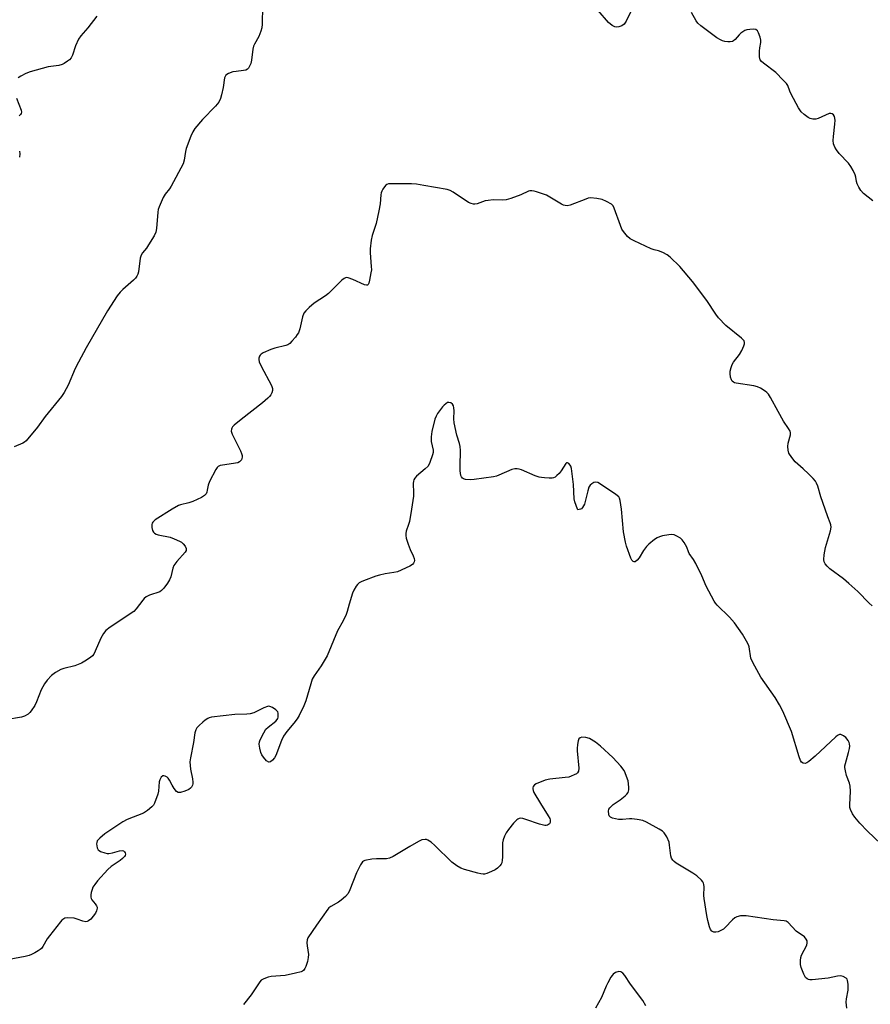
# Model space of a CAD drawing. Units: inches. Extents: x 1183770 to 1189770, y 541457 to 545458.
# Drawn here: x 1188683 to 1188994, y 542819 to 543179 of the extents above; entities that cross this region are included whole.
import ezdxf

# ---------------------------------------------------------------- set-up
doc = ezdxf.new("R2010")
doc.units = ezdxf.units.IN
doc.header["$MEASUREMENT"] = 0
doc.layers.add('Undefined', color=1, linetype='Continuous')

msp = doc.modelspace()

# ---------------------------------------------------------------- linework, layer by layer
at = {"layer": 'Undefined'}
for points, elevation in [([(1188771.78, 543183.55), (1188771.65, 543177.02), (1188771.5, 543175.57), (1188771.15, 543174.44), (1188770.33, 543172.51), (1188768.83, 543169.73), (1188768.49, 543168.96), (1188768.23, 543167.84), (1188767.7, 543163.78), (1188767.41, 543162.67), (1188766.89, 543161.37), (1188766.63, 543160.91), (1188766.3, 543160.53), (1188765.6, 543160.18), (1188764.77, 543160.01), (1188762.09, 543159.74), (1188760.93, 543159.53), (1188759.29, 543158.94), (1188758.39, 543158.34), (1188758.09, 543157.88), (1188757.91, 543157.36), (1188757.42, 543153.88), (1188756.8, 543151.14), (1188756.38, 543149.8), (1188755.77, 543148.54), (1188754.53, 543147.03), (1188749.84, 543142.19), (1188747.04, 543138.92), (1188746.24, 543137.75), (1188745.54, 543136.12), (1188743.92, 543131.65), (1188743.66, 543130.52), (1188743.15, 543127.4), (1188742.72, 543126.02), (1188738.37, 543117.92), (1188737.73, 543116.93), (1188736.22, 543114.91), (1188735.49, 543113.77), (1188733.99, 543110.39), (1188733.64, 543109.32), (1188733.49, 543108.44), (1188733, 543102.48), (1188732.75, 543101.06), (1188732.14, 543099.76), (1188730.16, 543096.5), (1188729.34, 543095.31), (1188727.97, 543093.58), (1188727.41, 543092.67), (1188727.12, 543091.6), (1188726.4, 543086.68), (1188726.2, 543085.81), (1188725.9, 543085.01), (1188725.42, 543084.36), (1188724.64, 543083.58), (1188720.77, 543080.23), (1188719.76, 543079.25), (1188718.7, 543077.84), (1188715.09, 543072.45), (1188707.35, 543058.87), (1188704.52, 543053.67), (1188703.36, 543051.35), (1188700.75, 543045.25), (1188699.31, 543042.63), (1188698.34, 543041.15), (1188692.41, 543033.8), (1188689.59, 543029.99), (1188685.47, 543025.03), (1188684.85, 543024.45), (1188684.3, 543024.09), (1188681.07, 543022.78)], 328), ([(1188906.18, 543181.64), (1188904.42, 543178), (1188903.68, 543176.95), (1188902.89, 543176.4), (1188901.8, 543175.98), (1188901, 543175.9), (1188900.29, 543176.01), (1188899.34, 543176.46), (1188898, 543177.56), (1188894.19, 543181.9)], 328), ([(1188711.22, 543179.93), (1188708.01, 543175.68), (1188705.38, 543172.69), (1188704.58, 543171.49), (1188703.46, 543169.09), (1188702.35, 543165.67), (1188701.84, 543164.63), (1188701.26, 543164), (1188700.58, 543163.44), (1188699.37, 543162.6), (1188698.6, 543162.2), (1188697.42, 543161.9), (1188693.52, 543161.42), (1188686.92, 543159.56), (1188685.29, 543158.91), (1188683.47, 543158.02), (1188682.57, 543157.37)], 330), ([(1188994.54, 543112.55), (1188991.14, 543115.2), (1188990.17, 543116.24), (1188989.39, 543117.46), (1188988.75, 543118.74), (1188988.52, 543119.53), (1188988.25, 543121.15), (1188988, 543121.96), (1188987.29, 543123.55), (1188986.49, 543125.08), (1188985.62, 543126.24), (1188982.26, 543129.76), (1188981.25, 543131.1), (1188980.66, 543132.04), (1188980.17, 543133.36), (1188980.03, 543134.49), (1188980.13, 543135.97), (1188980.69, 543140.45), (1188980.74, 543141.92), (1188980.49, 543143.24), (1188980.1, 543143.88), (1188979.69, 543144.2), (1188979.23, 543144.41), (1188978.51, 543144.44), (1188974.53, 543142.59), (1188973.68, 543142.36), (1188972.63, 543142.35), (1188971.6, 543142.58), (1188970.84, 543142.97), (1188969.43, 543144), (1188968.37, 543144.97), (1188967.4, 543146.46), (1188964.66, 543151.45), (1188964.17, 543152.54), (1188963.47, 543154.55), (1188963.03, 543155.27), (1188961.83, 543156.59), (1188959.06, 543159.33), (1188954.54, 543162.77), (1188953.91, 543163.34), (1188953.42, 543163.99), (1188953.17, 543165.07), (1188953.13, 543167.15), (1188953.23, 543168.34), (1188953.66, 543170.31), (1188953.68, 543171.14), (1188953.41, 543172.24), (1188952.77, 543173.85), (1188952.37, 543174.55), (1188951.81, 543174.99), (1188951.06, 543175.11), (1188949.66, 543175.04), (1188948.53, 543174.88), (1188947.74, 543174.61), (1188947, 543174.17), (1188946.31, 543173.64), (1188945.7, 543173.04), (1188944.27, 543171.35), (1188943.7, 543170.89), (1188943.29, 543170.7), (1188942.48, 543170.57), (1188941.63, 543170.58), (1188940.48, 543170.7), (1188939.65, 543170.89), (1188938.85, 543171.24), (1188937.62, 543172.02), (1188931.77, 543176.38), (1188930.67, 543177.31), (1188929.99, 543178.19), (1188928.36, 543181.17)], 328), ([(1188681.94, 543150.01), (1188683.65, 543145.61), (1188683.79, 543144.83), (1188683.69, 543144.38), (1188683.43, 543144.01), (1188682.85, 543143.54)], 330), ([(1188682.99, 543130.67), (1188683.14, 543129.62), (1188682.97, 543128.49)], 330), ([(1188977.05, 543000), (1188975.49, 543004.6), (1188974.44, 543008.46), (1188973.96, 543009.54), (1188973.52, 543010.31), (1188972.78, 543011.22), (1188971.07, 543012.88), (1188969.1, 543014.72), (1188966.15, 543017.29), (1188964.94, 543018.86), (1188963.89, 543020.53), (1188963.54, 543021.57), (1188963.46, 543022.96), (1188963.61, 543024.1), (1188964.41, 543027.22), (1188964.42, 543028.05), (1188964.27, 543028.56), (1188963.72, 543029.52), (1188961.87, 543032.1), (1188959.97, 543035.68), (1188957.14, 543040.79), (1188956.37, 543042.02), (1188955.82, 543042.64), (1188955.15, 543043.15), (1188953.46, 543044.18), (1188952.45, 543044.65), (1188951.03, 543044.99), (1188944.6, 543045.97), (1188944.06, 543046.14), (1188943.59, 543046.39), (1188943.21, 543046.74), (1188942.95, 543047.17), (1188942.6, 543048.19), (1188942.37, 543049.53), (1188942.43, 543050.36), (1188942.8, 543051.77), (1188943.2, 543052.86), (1188943.61, 543053.62), (1188945.84, 543056.43), (1188946.72, 543057.97), (1188947.45, 543059.58), (1188947.69, 543060.38), (1188947.72, 543060.89), (1188947.51, 543061.45), (1188946.55, 543062.43), (1188940.89, 543067.04), (1188938.22, 543069.79), (1188937.14, 543071.19), (1188933.92, 543076.13), (1188928.73, 543083.04), (1188924.06, 543088.54), (1188920.5, 543091.94), (1188919.39, 543092.85), (1188917.86, 543093.66), (1188916.26, 543094.31), (1188914.64, 543094.67), (1188913.54, 543095.05), (1188907.34, 543097.91), (1188905.96, 543098.69), (1188904.98, 543099.57), (1188903.49, 543101.28), (1188902.88, 543102.22), (1188902.34, 543103.54), (1188900.14, 543109.9), (1188899.74, 543110.64), (1188899.06, 543111.31), (1188897.29, 543112.34), (1188895.68, 543113.06), (1188893.7, 543113.43), (1188891.41, 543113.59), (1188890.57, 543113.45), (1188889.74, 543113.18), (1188884.03, 543111), (1188882.98, 543110.75), (1188882.24, 543110.76), (1188881.57, 543110.97), (1188880.84, 543111.32), (1188876.62, 543113.89), (1188875.35, 543114.58), (1188871.68, 543115.85), (1188870.83, 543116.09), (1188869.98, 543116.22), (1188869.33, 543116.17), (1188868.86, 543116.04), (1188865.98, 543114.7), (1188862.33, 543113.39), (1188860.63, 543112.88), (1188859.47, 543112.76), (1188855.94, 543112.83), (1188854.06, 543112.7), (1188853.01, 543112.47), (1188850.05, 543111.42), (1188849.21, 543111.27), (1188848.68, 543111.29), (1188847.9, 543111.49), (1188846.9, 543111.93), (1188841.36, 543115.73), (1188840.17, 543116.31), (1188839.16, 543116.64), (1188830.67, 543118.15), (1188827.89, 543118.56), (1188826.17, 543118.67), (1188819.09, 543118.77), (1188817.67, 543118.68), (1188817.16, 543118.51), (1188816.76, 543118.22), (1188816.23, 543117.63), (1188815.61, 543116.72), (1188815.23, 543115.99), (1188815.06, 543115.48), (1188814.93, 543114.68), (1188814.63, 543111.4), (1188814.22, 543108.91), (1188813.16, 543104.31), (1188811.8, 543099.91), (1188811.43, 543098.22), (1188811.07, 543095.03), (1188810.98, 543093.59), (1188811.44, 543088.57), (1188811.47, 543087.39), (1188811.32, 543086.21), (1188810.78, 543083.56), (1188810.48, 543082.46), (1188810.26, 543082.03), (1188810.01, 543081.8), (1188809.69, 543081.73), (1188808.98, 543081.88), (1188804.67, 543083.85), (1188803.03, 543084.47), (1188802.25, 543084.54), (1188801.57, 543084.23), (1188800.71, 543083.54), (1188799.24, 543082.15), (1188795.82, 543078.74), (1188794.66, 543077.88), (1188790.53, 543075.14), (1188788.75, 543073.65), (1188787.5, 543072.44), (1188786.87, 543071.51), (1188786.31, 543070.21), (1188785.32, 543065.83), (1188784.87, 543064.43), (1188784.43, 543063.72), (1188783.73, 543062.82), (1188782.45, 543061.29), (1188781.66, 543060.49), (1188780.98, 543060.03), (1188780.18, 543059.74), (1188776.17, 543058.79), (1188774.76, 543058.33), (1188772.02, 543057.1), (1188771.27, 543056.65), (1188770.87, 543056.28), (1188770.61, 543055.86), (1188770.4, 543055.13), (1188770.36, 543054.61), (1188770.51, 543053.77), (1188771.23, 543052.18), (1188774.97, 543045.18), (1188775.37, 543044.12), (1188775.37, 543043.32), (1188775.14, 543042.52), (1188774.78, 543041.76), (1188774.28, 543041.1), (1188773.69, 543040.51), (1188771.74, 543038.86), (1188763.88, 543032.8), (1188761.41, 543030.71), (1188760.82, 543030.09), (1188760.53, 543029.64), (1188760.38, 543029.19), (1188760.34, 543028.45), (1188760.63, 543027.4), (1188763.67, 543021.37), (1188764.08, 543020.41), (1188764.25, 543019.6), (1188764.28, 543019.06), (1188764.21, 543018.54), (1188764.02, 543018.07), (1188763.36, 543017.29), (1188762.7, 543016.96), (1188757.1, 543016.11), (1188756.29, 543015.92), (1188755.57, 543015.6), (1188755.18, 543015.23), (1188754.7, 543014.55), (1188752.34, 543010.16), (1188751.84, 543008.84), (1188751.56, 543006.98), (1188751.38, 543006.21), (1188751.13, 543005.7), (1188750.6, 543005.05), (1188749.42, 543004.28), (1188746.28, 543002.81), (1188744.89, 543002.39), (1188741.82, 543001.68), (1188741.05, 543001.42), (1188738.72, 543000)], 326), ([(1188886.68, 543000), (1188885.71, 543002.69), (1188885.47, 543003.8), (1188885.25, 543009.05), (1188884.52, 543014.87), (1188884.26, 543015.68), (1188884.01, 543016.13), (1188883.54, 543016.68), (1188883.04, 543017.01), (1188882.72, 543016.96), (1188882.41, 543016.68), (1188880.8, 543014), (1188880.04, 543013.09), (1188879.18, 543012.28), (1188878.49, 543011.76), (1188877.99, 543011.51), (1188877.48, 543011.39), (1188876.37, 543011.35), (1188874.66, 543011.44), (1188873.53, 543011.56), (1188872.69, 543011.73), (1188871.29, 543012.25), (1188866.31, 543014.37), (1188865.47, 543014.66), (1188864.64, 543014.79), (1188863.82, 543014.73), (1188862.74, 543014.47), (1188857.95, 543012.42), (1188857.13, 543012.14), (1188855.99, 543011.9), (1188849.02, 543010.88), (1188847.55, 543010.73), (1188845.88, 543010.86), (1188845.12, 543011.1), (1188844.73, 543011.36), (1188844.32, 543011.88), (1188844.13, 543012.34), (1188843.88, 543013.99), (1188843.84, 543015.75), (1188843.96, 543021.45), (1188843.9, 543022.93), (1188843.65, 543024.03), (1188842.65, 543027), (1188841.7, 543031.57), (1188841.54, 543033.01), (1188841.64, 543035.88), (1188841.56, 543036.98), (1188841.38, 543037.75), (1188841.05, 543038.4), (1188840.46, 543038.85), (1188839.75, 543039.01), (1188839.3, 543038.9), (1188838.63, 543038.53), (1188838, 543038.04), (1188837.42, 543037.44), (1188835.59, 543034.94), (1188835.06, 543033.94), (1188834.63, 543032.87), (1188833.57, 543028.4), (1188833.26, 543026.43), (1188833.33, 543024.78), (1188833.96, 543021.52), (1188833.97, 543020.69), (1188833.81, 543019.84), (1188832.83, 543017.06), (1188832.17, 543015.77), (1188831.14, 543014.72), (1188827.89, 543012.04), (1188827.31, 543011.39), (1188826.96, 543010.73), (1188826.81, 543010.24), (1188826.73, 543009.41), (1188826.85, 543005.97), (1188826.82, 543004.83), (1188826.08, 543000)], 324), ([(1188902.75, 543000), (1188902.31, 543003.24), (1188902.06, 543004.04), (1188901.76, 543004.49), (1188900.68, 543005.39), (1188895.07, 543009.19), (1188894.09, 543009.76), (1188893.36, 543009.95), (1188892.67, 543009.75), (1188891.99, 543009.31), (1188891.37, 543008.77), (1188890.89, 543008.1), (1188890.43, 543006.74), (1188889.21, 543001.86), (1188888.91, 543001.21), (1188888.53, 543000.63), (1188888.14, 543000.2), (1188887.78, 543000)], 324), ([(1188738.72, 543000), (1188732.6, 542996.21), (1188731.71, 542995.33), (1188731.44, 542994.9), (1188731.29, 542994.42), (1188731.32, 542993.37), (1188731.57, 542992.32), (1188731.93, 542991.64), (1188732.27, 542991.33), (1188732.91, 542990.99), (1188733.67, 542990.73), (1188738.07, 542989.79), (1188739.46, 542989.27), (1188741.37, 542988.42), (1188742.14, 542987.98), (1188742.78, 542987.44), (1188743.46, 542986.58), (1188743.9, 542985.67), (1188743.85, 542984.99), (1188743.5, 542984.34), (1188740.4, 542980.92), (1188739.39, 542979.53), (1188739, 542978.49), (1188738.21, 542975.41), (1188737.82, 542974.32), (1188737.07, 542973.09), (1188735.68, 542971.22), (1188734.91, 542970.38), (1188734.21, 542969.94), (1188730.43, 542968.69), (1188729.2, 542968.07), (1188728.57, 542967.5), (1188728, 542966.84), (1188725.66, 542963.64), (1188724.76, 542962.68), (1188716.11, 542956.99), (1188714.48, 542955.77), (1188713.63, 542954.69), (1188712.69, 542953), (1188710.63, 542948.23), (1188710.12, 542947.21), (1188709.62, 542946.54), (1188709, 542946), (1188706.9, 542944.55), (1188705.68, 542943.83), (1188703.21, 542942.96), (1188699.25, 542941.91), (1188698.17, 542941.54), (1188696.12, 542940.43), (1188694.72, 542939.37), (1188693.13, 542937.71), (1188692.12, 542936.34), (1188690.92, 542934.09), (1188689.18, 542929.73), (1188688.58, 542928.39), (1188687.32, 542926.51), (1188686.78, 542925.86), (1188686.16, 542925.28), (1188684.9, 542924.53), (1188683.81, 542924.14), (1188678.09, 542923.2)], 326), ([(1188826.08, 543000), (1188825.32, 542995.5), (1188825.02, 542994.41), (1188824.16, 542992), (1188824.01, 542991.22), (1188823.99, 542990.48), (1188824.16, 542989.43), (1188824.88, 542987.26), (1188825.59, 542985.38), (1188826.67, 542983.02), (1188827.05, 542982.01), (1188827.15, 542981.28), (1188827.08, 542980.84), (1188826.9, 542980.41), (1188826.43, 542979.82), (1188825.52, 542979.21), (1188821.02, 542977.25), (1188819.63, 542976.89), (1188816.46, 542976.43), (1188814.48, 542976.03), (1188813.06, 542975.59), (1188808.55, 542973.94), (1188807.73, 542973.58), (1188807.03, 542973.13), (1188806.42, 542972.59), (1188805.89, 542971.95), (1188805.01, 542970.51), (1188804.55, 542969.44), (1188803.34, 542965.43), (1188802.67, 542962.73), (1188802.29, 542961.66), (1188801.2, 542959.3), (1188799.11, 542955.68), (1188795.33, 542946.59), (1188794.63, 542945.34), (1188793.08, 542942.89), (1188790.58, 542939.3), (1188789.89, 542937.99), (1188789.33, 542936.33), (1188787.54, 542930.19), (1188786.78, 542928.29), (1188785.05, 542924.83), (1188784.32, 542923.54), (1188783.11, 542921.96), (1188780.55, 542918.97), (1188779.38, 542917.26), (1188778.63, 542915.68), (1188776.53, 542910.2), (1188776.06, 542909.3), (1188775.37, 542908.45), (1188774.59, 542907.83), (1188774.2, 542907.72), (1188774, 542907.76), (1188773.23, 542908.31), (1188772.09, 542909.55), (1188771.43, 542910.46), (1188771.09, 542911.23), (1188770.7, 542912.9), (1188770.53, 542914.31), (1188770.62, 542915.13), (1188770.9, 542915.93), (1188772.22, 542918.52), (1188772.97, 542919.75), (1188773.79, 542920.57), (1188776.64, 542922.75), (1188777.08, 542923.28), (1188777.29, 542923.7), (1188777.43, 542924.23), (1188777.5, 542925.06), (1188777.46, 542925.6), (1188777.31, 542926.1), (1188777.01, 542926.51), (1188776.61, 542926.88), (1188775.43, 542927.67), (1188774.44, 542928.09), (1188773.97, 542928.14), (1188773.53, 542928.06), (1188772.25, 542927.57), (1188768.54, 542925.8), (1188767.17, 542925.37), (1188766.01, 542925.27), (1188761.6, 542925.17), (1188753.13, 542924.17), (1188752.3, 542923.95), (1188751.79, 542923.71), (1188750.84, 542923.1), (1188749.92, 542922.38), (1188748.59, 542921.19), (1188747.79, 542920.34), (1188747.34, 542919.56), (1188747.05, 542918.46), (1188746.53, 542914.99), (1188745.44, 542909.39), (1188745.24, 542907.91), (1188745.26, 542906.53), (1188745.4, 542905.16), (1188746.19, 542901.63), (1188746.34, 542900.47), (1188746.28, 542899.92), (1188746.12, 542899.41), (1188745.76, 542898.69), (1188745.45, 542898.26), (1188744.8, 542897.75), (1188743.43, 542897.16), (1188741.75, 542896.67), (1188740.99, 542896.68), (1188740.39, 542897.08), (1188739.52, 542898.17), (1188738.74, 542899.38), (1188737.8, 542901.21), (1188737.29, 542901.89), (1188736.88, 542902.25), (1188736.2, 542902.66), (1188735.76, 542902.79), (1188735.34, 542902.73), (1188734.78, 542902.28), (1188734.22, 542901.37), (1188734.02, 542900.53), (1188733.75, 542897.24), (1188733.52, 542896.09), (1188732.31, 542892.83), (1188731.92, 542892.07), (1188731.38, 542891.41), (1188729.78, 542890.1), (1188728.28, 542889.15), (1188722.32, 542886.82), (1188720.76, 542886.03), (1188714.12, 542881.6), (1188712.32, 542880.09), (1188711.41, 542879.02), (1188711.22, 542878.52), (1188711.17, 542877.96), (1188711.35, 542876.55), (1188711.68, 542875.83), (1188712.07, 542875.49), (1188712.56, 542875.23), (1188714.22, 542874.66), (1188715.08, 542874.5), (1188715.63, 542874.5), (1188717, 542874.69), (1188719.47, 542875.4), (1188720.49, 542875.53), (1188720.94, 542875.38), (1188721.3, 542875.06), (1188721.57, 542874.64), (1188721.68, 542874.19), (1188721.58, 542873.77), (1188721.36, 542873.36), (1188720.67, 542872.58), (1188719.72, 542871.86), (1188716.53, 542869.72), (1188715.22, 542868.6), (1188711.51, 542864.48), (1188710.47, 542863.08), (1188709.85, 542862.11), (1188709.51, 542861.31), (1188709.19, 542860.17), (1188709.03, 542859.33), (1188709.01, 542858.51), (1188709.15, 542858.02), (1188709.43, 542857.57), (1188710.69, 542856.04), (1188711.16, 542855.35), (1188711.35, 542854.86), (1188711.39, 542854.48), (1188711.17, 542853.58), (1188710.71, 542852.68), (1188709.95, 542851.56), (1188709.05, 542850.5), (1188708.23, 542849.83), (1188707.75, 542849.64), (1188707.21, 542849.57), (1188706.11, 542849.73), (1188704.06, 542850.55), (1188702.96, 542850.81), (1188700.41, 542850.98), (1188699.62, 542850.88), (1188699.15, 542850.67), (1188698.53, 542850.14), (1188697.96, 542849.49), (1188693.92, 542844.47), (1188693.11, 542843.27), (1188691.5, 542840.54), (1188691, 542839.85), (1188690.56, 542839.4), (1188689.89, 542838.91), (1188688.66, 542838.21), (1188687.4, 542837.58), (1188686.6, 542837.28), (1188685.14, 542836.93), (1188679.24, 542835.81)], 324), ([(1188887.78, 543000), (1188886.8, 542999.83), (1188886.68, 543000)], 324), ([(1188997.37, 542877.99), (1188992.51, 542882.58), (1188989.76, 542885.54), (1188987.9, 542887.69), (1188987.13, 542888.9), (1188986.38, 542890.47), (1188986.13, 542891.28), (1188986.06, 542892.15), (1188986.31, 542897.2), (1188986.28, 542898.98), (1188986.01, 542900.05), (1188984.94, 542902.95), (1188984.49, 542904.66), (1188984.31, 542905.81), (1188984.32, 542906.38), (1188984.48, 542907.24), (1188985.67, 542911.24), (1188986, 542912.69), (1188986.06, 542913.56), (1188986.01, 542914.41), (1188985.85, 542914.93), (1188985.46, 542915.64), (1188984.59, 542916.72), (1188983.77, 542917.4), (1188982.79, 542917.83), (1188982.3, 542917.85), (1188982.06, 542917.79), (1188981.61, 542917.54), (1188980.95, 542917.01), (1188973.45, 542909.92), (1188971.18, 542907.97), (1188970.46, 542907.5), (1188969.75, 542907.28), (1188969.09, 542907.35), (1188968.52, 542907.76), (1188968.12, 542908.37), (1188967.58, 542909.7), (1188964.83, 542918.94), (1188961.63, 542926.35), (1188960.44, 542928.66), (1188958.87, 542931.38), (1188953.63, 542938.82), (1188950.69, 542944.12), (1188950.03, 542945.7), (1188949.34, 542949.81), (1188949.06, 542950.54), (1188948.4, 542951.86), (1188946.92, 542954.43), (1188944.04, 542958.56), (1188942.13, 542960.68), (1188937.65, 542965.08), (1188937.06, 542965.74), (1188936.54, 542966.45), (1188933.63, 542971.91), (1188932.1, 542975.7), (1188929.89, 542980.2), (1188929.03, 542981.74), (1188927.52, 542983.87), (1188927.23, 542984.48), (1188926.65, 542986.19), (1188925.58, 542987.93), (1188924.86, 542988.86), (1188924.24, 542989.47), (1188923, 542990.23), (1188921.93, 542990.67), (1188921.11, 542990.77), (1188919.98, 542990.67), (1188917.71, 542990.29), (1188916.62, 542989.98), (1188915.84, 542989.58), (1188914.85, 542988.93), (1188912.72, 542987.3), (1188911.93, 542986.42), (1188910.85, 542984.99), (1188909.2, 542982.28), (1188908.53, 542981.43), (1188907.8, 542980.86), (1188907.42, 542980.82), (1188907.06, 542980.98), (1188906.57, 542981.47), (1188906.2, 542982.22), (1188904.59, 542986.6), (1188904.19, 542988), (1188903.53, 542991.77), (1188902.75, 543000)], 324), ([(1188994.25, 542964.73), (1188993.17, 542965.74), (1188988.99, 542970.01), (1188985.75, 542972.97), (1188983.75, 542974.67), (1188978.84, 542978.24), (1188977.81, 542979.26), (1188977.11, 542980.17), (1188976.77, 542980.9), (1188976.62, 542981.68), (1188976.77, 542983.44), (1188977.27, 542986.08), (1188979.01, 542992.1), (1188979.24, 542993.53), (1188979.14, 542994.3), (1188978.93, 542995.05), (1188978.03, 542997.27), (1188977.05, 543000)], 326), ([(1188985.02, 542818.01), (1188984.8, 542820.24), (1188984.89, 542821.38), (1188985.44, 542824.54), (1188985.45, 542826.82), (1188985.28, 542828.17), (1188985.08, 542828.63), (1188984.76, 542828.98), (1188983.67, 542829.61), (1188982.66, 542829.81), (1188981.57, 542829.67), (1188978.18, 542828.93), (1188972.39, 542828.39), (1188971.55, 542828.4), (1188971.02, 542828.49), (1188970.56, 542828.7), (1188969.97, 542829.2), (1188969.27, 542830.42), (1188968.33, 542832.88), (1188968.1, 542834), (1188968.07, 542835.41), (1188968.21, 542836.52), (1188968.5, 542837.34), (1188970.41, 542841.04), (1188970.59, 542841.81), (1188970.55, 542842.56), (1188970.22, 542843.24), (1188969.51, 542844.04), (1188966.57, 542846.11), (1188963.61, 542849.31), (1188962.92, 542849.71), (1188962.13, 542849.89), (1188958.12, 542850.25), (1188948.23, 542851.7), (1188947.35, 542851.76), (1188946.19, 542851.69), (1188944.8, 542851.38), (1188944.08, 542850.97), (1188943.24, 542850.2), (1188940.62, 542847.44), (1188939.97, 542846.89), (1188939.03, 542846.31), (1188938.05, 542845.87), (1188937.23, 542845.72), (1188936.42, 542845.78), (1188935.73, 542846.06), (1188935.28, 542846.68), (1188934.89, 542847.75), (1188934.25, 542850.04), (1188933.9, 542851.81), (1188932.9, 542858.01), (1188932.85, 542859.14), (1188932.9, 542862.24), (1188932.82, 542863.09), (1188932.68, 542863.61), (1188932.42, 542864.07), (1188931.91, 542864.71), (1188930.27, 542866.25), (1188928.8, 542867.24), (1188922.75, 542870.97), (1188922.04, 542871.47), (1188921.45, 542872.07), (1188921.03, 542872.78), (1188920.78, 542873.6), (1188920.33, 542877.48), (1188920.11, 542878.64), (1188919.27, 542880.54), (1188918.34, 542882.04), (1188917.72, 542882.62), (1188916.5, 542883.38), (1188911.91, 542885.92), (1188910.57, 542886.48), (1188908.54, 542886.88), (1188906.49, 542887.12), (1188905.63, 542887.09), (1188903.1, 542886.8), (1188901.7, 542886.85), (1188900.54, 542887.07), (1188899.42, 542887.39), (1188898.69, 542887.76), (1188898.32, 542888.16), (1188898.08, 542888.85), (1188898.02, 542889.88), (1188898.18, 542890.61), (1188898.47, 542891.08), (1188899.75, 542892.29), (1188902.33, 542894.07), (1188904.15, 542895.46), (1188904.75, 542896.04), (1188905.16, 542896.69), (1188905.46, 542897.63), (1188905.49, 542898.7), (1188905.14, 542900.9), (1188904.63, 542902.56), (1188904.12, 542903.92), (1188903.73, 542904.7), (1188902.52, 542906.28), (1188899.63, 542909.5), (1188895.13, 542913.6), (1188893.29, 542915.02), (1188891.04, 542916.37), (1188889.69, 542916.76), (1188888.33, 542916.86), (1188887.65, 542916.7), (1188887.16, 542916.28), (1188886.89, 542915.58), (1188886.66, 542914.2), (1188886.53, 542912.78), (1188886.54, 542911.91), (1188887.19, 542905.53), (1188887.06, 542904.5), (1188886.7, 542903.86), (1188886.28, 542903.52), (1188885.52, 542903.09), (1188884.43, 542902.61), (1188883.58, 542902.35), (1188882.14, 542902.12), (1188876.64, 542901.52), (1188874.93, 542901.19), (1188871.66, 542899.86), (1188870.95, 542899.44), (1188870.49, 542898.89), (1188870.38, 542898.45), (1188870.37, 542897.98), (1188870.47, 542897.48), (1188870.8, 542896.71), (1188873.15, 542892.7), (1188876.03, 542888.24), (1188876.59, 542887.22), (1188876.75, 542886.69), (1188876.77, 542886.2), (1188876.67, 542885.71), (1188876.45, 542885.3), (1188876.14, 542884.98), (1188875.76, 542884.74), (1188875.28, 542884.62), (1188874.74, 542884.63), (1188872.79, 542885.11), (1188867.84, 542886.9), (1188866.74, 542887.23), (1188865.94, 542887.3), (1188865.43, 542887.22), (1188864.97, 542887.02), (1188864.54, 542886.72), (1188863.36, 542885.55), (1188861.51, 542883.24), (1188860.69, 542882.03), (1188860.08, 542880.75), (1188859.56, 542879.43), (1188859.35, 542878.33), (1188859.37, 542873.13), (1188859.26, 542871.96), (1188859.08, 542871.1), (1188858.86, 542870.57), (1188858.37, 542869.91), (1188857.54, 542869.14), (1188856.59, 542868.48), (1188855.26, 542867.83), (1188853.63, 542867.16), (1188852.8, 542866.93), (1188852.25, 542866.9), (1188851.4, 542867.01), (1188850.27, 542867.3), (1188845.44, 542868.65), (1188844.07, 542869.13), (1188842.64, 542869.98), (1188840.84, 542871.32), (1188834.57, 542877.42), (1188833.25, 542878.58), (1188832.08, 542879.37), (1188831.6, 542879.52), (1188831.13, 542879.58), (1188829.94, 542879.4), (1188828.7, 542878.87), (1188825.46, 542877.03), (1188819.38, 542873.36), (1188818.09, 542872.71), (1188816.96, 542872.5), (1188813.39, 542872.5), (1188811.65, 542872.35), (1188809.13, 542871.89), (1188808.64, 542871.7), (1188808.22, 542871.39), (1188807.45, 542870.26), (1188806.03, 542867.39), (1188803.58, 542861.17), (1188802.94, 542859.9), (1188801.98, 542858.8), (1188800.42, 542857.42), (1188799.45, 542856.75), (1188796.66, 542855.12), (1188795.97, 542854.6), (1188795.56, 542854.18), (1188791.38, 542848.35), (1188788.33, 542843.7), (1188788, 542842.93), (1188787.86, 542841.92), (1188787.97, 542840.77), (1188788.46, 542837.59), (1188788.45, 542836.46), (1188788.12, 542835.09), (1188787.5, 542833.2), (1188787.17, 542832.44), (1188786.71, 542831.8), (1188786.3, 542831.49), (1188785.79, 542831.26), (1188783.77, 542830.75), (1188779.96, 542830), (1188774.89, 542829.61), (1188773.79, 542829.34), (1188772.22, 542828.75), (1188771.28, 542828.2), (1188770.7, 542827.58), (1188767.61, 542822.85), (1188764.81, 542819.35)], 322), ([(1188911.69, 542818.89), (1188910.51, 542820.81), (1188906, 542826.78), (1188903.93, 542829.97), (1188903.28, 542830.79), (1188902.52, 542831.3), (1188901.84, 542831.38), (1188900.62, 542831), (1188899.71, 542830.4), (1188899.31, 542829.98), (1188898.83, 542829.3), (1188897.72, 542827.33), (1188897.11, 542826.03), (1188895.47, 542821.97), (1188893.3, 542818.01)], 320)]:
    msp.add_lwpolyline(points, dxfattribs=dict(at, elevation=elevation))

doc.saveas('drawing.dxf')
